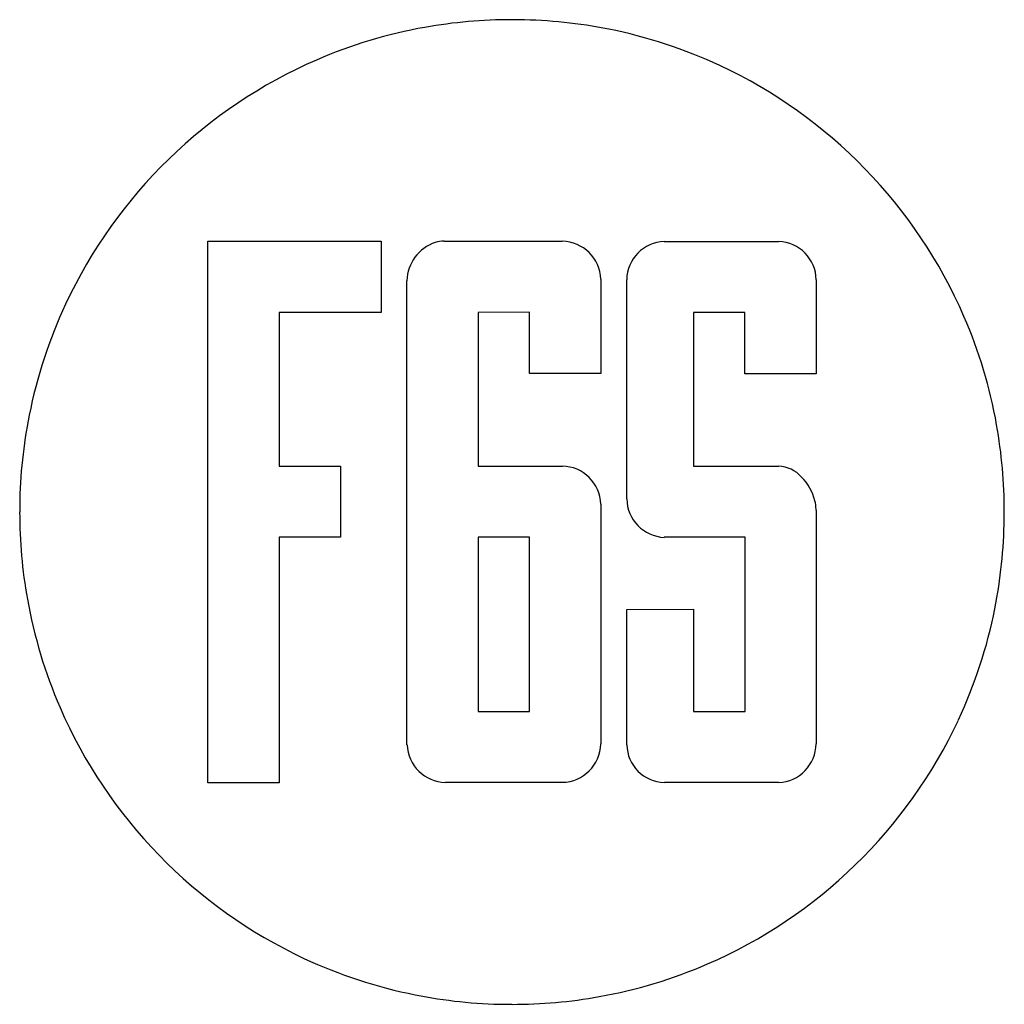
# Model space of a CAD drawing. Extents: x 0.3 to 17.2, y -0.1 to 16.8.
import ezdxf

# ---------------------------------------------------------------- set-up
doc = ezdxf.new("R2010")
doc.units = 0
doc.layers.add('DEFAULT_255_2_778', color=255, linetype='CONTINUOUS')

msp = doc.modelspace()

# ---------------------------------------------------------------- linework, layer by layer
at = {"layer": 'DEFAULT_255_2_778'}
for p, q in [((8.731, 16.801), (8.731, 16.801)), ((3.502, 3.678), (3.502, 12.991)), ((3.502, 12.991), (3.586, 12.991)), ((3.586, 12.991), (6.482, 12.991)), ((6.482, 12.991), (6.482, 11.768)), ((7.566, 12.993), (9.596, 12.993)), ((11.35, 12.988), (13.317, 12.988)), ((6.925, 4.332), (6.925, 12.312)), ((10.257, 12.337), (10.257, 10.715)), ((10.705, 8.56), (10.705, 12.329)), ((13.963, 12.329), (13.961, 10.795)), ((6.482, 11.768), (4.725, 11.768)), ((4.725, 11.768), (4.725, 9.124)), ((9.034, 11.77), (8.148, 11.768)), ((8.148, 11.768), (8.148, 9.124)), ((9.034, 10.715), (9.034, 11.77)), ((12.738, 11.766), (11.852, 11.766)), ((11.852, 11.766), (11.852, 9.122)), ((12.738, 10.711), (12.738, 11.766)), ((10.257, 10.715), (9.034, 10.715)), ((13.961, 10.711), (12.738, 10.711)), ((13.961, 10.795), (13.961, 10.711)), ((4.725, 9.124), (5.779, 9.124)), ((5.779, 9.124), (5.779, 7.901)), ((8.148, 9.124), (9.597, 9.124)), ((11.852, 9.122), (13.315, 9.122)), ((10.259, 8.468), (10.259, 4.347)), ((13.961, 8.364), (13.961, 4.349)), ((5.779, 7.901), (4.725, 7.901)), ((4.725, 7.901), (4.725, 3.678)), ((8.148, 7.901), (8.148, 4.903)), ((9.034, 7.899), (8.148, 7.901)), ((9.034, 4.903), (9.034, 7.899)), ((12.741, 7.899), (11.35, 7.899)), ((12.741, 4.904), (12.741, 7.899)), ((10.705, 6.659), (11.855, 6.662)), ((10.705, 4.332), (10.705, 6.659)), ((11.855, 6.662), (11.855, 4.904)), ((8.148, 4.903), (9.034, 4.903)), ((11.855, 4.904), (12.741, 4.904)), ((4.725, 3.678), (3.502, 3.678)), ((9.597, 3.685), (7.586, 3.685)), ((13.315, 3.681), (11.351, 3.681))]:
    msp.add_line(p, q, dxfattribs=at)
for centre, radius, start, end in [((8.728, 8.283), 8.518, 89.9756, 100.1093), ((8.731, 8.166), 8.635, 89.2049, 90.0004), ((8.737, 8.303), 8.498, 78.7522, 89.2286), ((8.71, 8.396), 8.404, 100.1226, 113.4218), ((8.753, 8.396), 8.404, 64.9726, 78.7372), ((8.754, 8.311), 8.499, 113.4697, 154.9391), ((8.708, 8.312), 8.499, 23.4696, 64.9387), ((7.632, 12.298), 0.707, 108.4075, 178.8441), ((7.568, 12.447), 0.545, 90.142, 106.9765), ((9.581, 12.316), 0.676, 1.7658, 88.7563), ((11.374, 12.319), 0.67, 92.0641, 179.165), ((13.293, 12.318), 0.67, 0.8776, 87.9377), ((8.67, 8.356), 8.404, 154.9729, 168.7374), ((8.793, 8.356), 8.404, 10.1226, 23.4218), ((8.763, 8.34), 8.499, 168.7524, 179.2286), ((8.68, 8.338), 8.518, 359.9756, 10.1093), ((9.582, 8.447), 0.677, 1.769, 88.7356), ((13.29, 8.554), 0.568, 42.2281, 87.4553), ((13.065, 8.304), 0.903, 14.1673, 44.4085), ((11.375, 8.568), 0.67, 180.6943, 267.9205), ((13.265, 8.358), 0.696, 2.1584, 13.9159), ((8.9, 8.334), 8.635, 179.2049, 180.0004), ((8.782, 8.331), 8.518, 179.9756, 190.1095), ((13.364, 8.364), 0.596, 0.0063, 1.9026), ((8.563, 8.334), 8.635, 359.2049, 0.0004), ((8.699, 8.329), 8.498, 348.7522, 359.2286), ((8.67, 8.313), 8.404, 190.1228, 203.4221), ((8.793, 8.313), 8.404, 334.9727, 348.7372), ((8.754, 8.357), 8.499, 203.4701, 244.9392), ((8.709, 8.357), 8.499, 293.47, 334.9388), ((7.597, 4.357), 0.672, 182.1471, 269.105), ((9.582, 4.362), 0.677, 271.3188, 358.6812), ((11.37, 4.346), 0.665, 181.2134, 268.3181), ((13.287, 4.355), 0.674, 272.4007, 359.5174), ((8.709, 8.273), 8.404, 244.973, 258.7374), ((8.753, 8.273), 8.404, 280.1228, 293.4221), ((8.726, 8.366), 8.499, 258.7524, 269.2286), ((8.731, 8.503), 8.635, 269.2049, 270.0004), ((8.735, 8.385), 8.518, 269.9756, 280.1095)]:
    msp.add_arc(centre, radius, start, end, dxfattribs=at)

doc.saveas('drawing.dxf')
